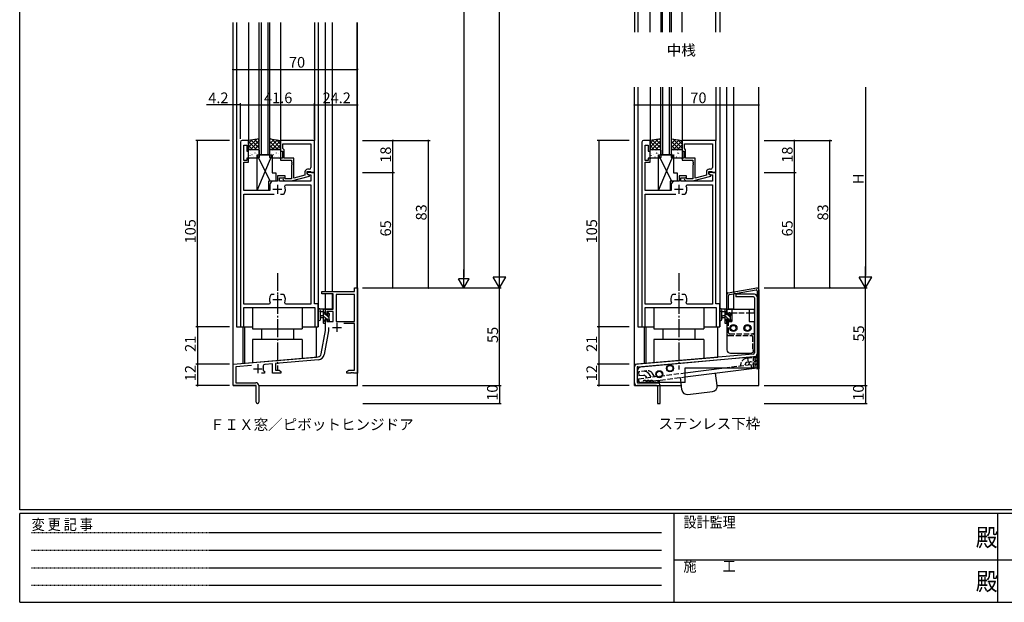
# Model space of a CAD drawing. Extents: x 0 to 1133, y 0 to 806.
# Drawn here: x 4 to 558, y 0 to 328 of the extents above; entities that cross this region are included whole.
import ezdxf

# ---------------------------------------------------------------- set-up
doc = ezdxf.new("R2010")
doc.units = 0
for name, pattern in [('HIDDEN', [0.375, 0.25, -0.125]), ('YCENTER_1', [13, 10, -1, 1, -1]), ('YHIDDEN_1', [4, 3, -1])]:
    doc.linetypes.add(name, pattern=pattern)
for name, color, linetype in [('USER1', 3, 'CONTINUOUS'), ('YKK_11', 7, 'CONTINUOUS'), ('YKK_12', 2, 'CONTINUOUS'), ('YKK_13', 4, 'CONTINUOUS'), ('YKK_D', 6, 'CONTINUOUS'), ('YKK_ZWAK', 7, 'CONTINUOUS')]:
    doc.layers.add(name, color=color, linetype=linetype)
doc.styles.get("Standard").update_dxf_attribs({"font": 'ROMANS.SHX', "bigfont": 'EXTFONT.SHX'})
doc.styles.add('YKK_OSSTYLE1', font='romans.shx', dxfattribs={"width": 0.9, "bigfont": 'EXTFONT.SHX'})

# ---------------------------------------------------------------- blocks, each defined once
blk = doc.blocks.new('A201')
at = {"layer": 'YKK_ZWAK', "color": 254, "linetype": 'Continuous'}
for p, q in [((21, 35), (21, 410)), ((571, 35), (21, 35)), ((544, 34), (21, 34)), ((21, 9), (21, 34)), ((205, 34), (205, 9)), ((296, 34), (296, 9)), ((21, 9), (544, 9))]:
    blk.add_line(p, q, dxfattribs=at)
at = {"layer": 'YKK_ZWAK', "color": 131, "linetype": 'HIDDEN'}
for p, q in [((24.28, 28.63), (201.57, 28.63)), ((24.28, 23.68), (201.57, 23.68)), ((24.28, 18.74), (201.57, 18.74)), ((24.28, 13.79), (201.57, 13.79))]:
    blk.add_line(p, q, dxfattribs=at)
at = {"layer": 'YKK_ZWAK', "color": 131, "linetype": 'Continuous'}
for p, q in [((205, 21), (297, 21)), ((297, 21), (389, 21))]:
    blk.add_line(p, q, dxfattribs=at)
at = {"layer": 'YKK_ZWAK', "color": 131, "linetype": 'Continuous', "style": 'YKK_OSSTYLE1', "width": 0.9}
for s, p in [('設計監理', (207.69, 30.05)), ('変 更 記 事', (24.37, 29.39)), ('施\u3000\u3000工', (207.69, 17.68))]:
    blk.add_text(s, height=3, dxfattribs=at).set_placement(p)
at = {"layer": 'YKK_ZWAK', "color": 254, "linetype": 'Continuous', "style": 'YKK_OSSTYLE1', "width": 0.9}
for p in [(289.94, 24.75), (289.94, 12.37)]:
    blk.add_text('殿', height=5, dxfattribs=at).set_placement(p)

msp = doc.modelspace()

# ---------------------------------------------------------------- linework, layer by layer
at = {"layer": 'YKK_11', "color": 0, "linetype": 'ByBlock', "lineweight": -2}
for p, q in [((128.2, 259), (128.2, 155)), ((132.8, 260), (129.2, 260)), ((130.13, 248.8), (130.13, 257.3)), ((130.13, 257.3), (131.8, 257.3)), ((131.8, 257.3), (131.8, 254)), ((132.8, 254), (132.8, 260)), ((169.8, 260), (150.8, 260)), ((150.8, 260), (150.8, 254)), ((152.1, 258.07), (167.87, 258.07)), ((152.1, 255.5), (152.1, 258.07)), ((152.1, 258.07), (167.87, 258.07)), ((152.3, 255.3), (152.1, 255.5)), ((152.8, 254.8), (152.3, 255.3)), ((152.8, 250), (152.8, 254.8)), ((167.87, 258.07), (167.87, 244.8)), ((169.8, 242), (169.8, 260)), ((354.02, 259), (354.02, 155)), ((358.62, 260), (355.02, 260)), ((355.95, 248.8), (355.95, 257.3)), ((355.95, 257.3), (357.62, 257.3)), ((357.62, 257.3), (357.62, 254)), ((358.62, 254), (358.62, 260)), ((395.62, 260), (376.62, 260)), ((376.62, 260), (376.62, 254)), ((377.92, 258.07), (393.69, 258.07)), ((377.92, 255.5), (377.92, 258.07)), ((377.92, 258.07), (393.69, 258.07)), ((378.12, 255.3), (377.92, 255.5)), ((378.62, 254.8), (378.12, 255.3)), ((378.62, 250), (378.62, 254.8)), ((393.69, 258.07), (393.69, 244.8)), ((395.62, 242), (395.62, 260)), ((131.8, 254), (132.8, 254)), ((132.8, 250), (131.8, 250)), ((131.8, 250), (131.8, 248.8)), ((132.8, 247.8), (132.8, 250)), ((150.8, 254), (151.8, 254)), ((151.8, 250), (150.8, 250)), ((150.8, 250), (150.8, 249)), ((151.8, 254), (151.8, 250)), ((158.2, 250), (152.8, 250)), ((158.2, 238.79), (158.2, 250)), ((357.62, 254), (358.62, 254)), ((358.62, 250), (357.62, 250)), ((357.62, 250), (357.62, 248.8)), ((358.62, 247.8), (358.62, 250)), ((376.62, 254), (377.62, 254)), ((377.62, 250), (376.62, 250)), ((376.62, 250), (376.62, 249)), ((377.62, 254), (377.62, 250)), ((384.02, 250), (378.62, 250)), ((384.02, 238.79), (384.02, 250)), ((131.8, 248.8), (130.13, 248.8)), ((130.13, 242.96), (130.13, 247.8)), ((130.13, 247.8), (132.8, 247.8)), ((150.8, 249), (156.9, 249)), ((156.9, 249), (156.9, 247.96)), ((156.9, 247.96), (157.02, 247.77)), ((157.02, 247.23), (156.9, 247.04)), ((156.9, 247.04), (156.9, 246.96)), ((156.9, 246.96), (157.02, 246.77)), ((157.02, 246.23), (156.9, 246.04)), ((156.9, 246.04), (156.9, 238.4)), ((157.02, 247.77), (157.02, 247.23)), ((157.02, 246.77), (157.02, 246.23)), ((166.87, 243.8), (166, 243.8)), ((357.62, 248.8), (355.95, 248.8)), ((355.95, 242.96), (355.95, 247.8)), ((355.95, 247.8), (358.62, 247.8)), ((376.62, 249), (382.72, 249)), ((382.72, 249), (382.72, 247.96)), ((382.72, 247.96), (382.84, 247.77)), ((382.84, 247.23), (382.72, 247.04)), ((382.72, 247.04), (382.72, 246.96)), ((382.72, 246.96), (382.84, 246.77)), ((382.84, 246.23), (382.72, 246.04)), ((382.72, 246.04), (382.72, 238.4)), ((382.84, 247.77), (382.84, 247.23)), ((382.84, 246.77), (382.84, 246.23)), ((392.69, 243.8), (391.82, 243.8)), ((130.01, 242.77), (130.13, 242.96)), ((130.01, 242.23), (130.01, 242.77)), ((130.13, 242.04), (130.01, 242.23)), ((130.01, 241.77), (130.13, 241.96)), ((130.01, 241.23), (130.01, 241.77)), ((130.13, 241.04), (130.01, 241.23)), ((130.13, 241.96), (130.13, 242.04)), ((130.13, 231.8), (130.13, 241.04)), ((153.3, 240), (149.1, 240)), ((149.1, 240), (149.1, 237)), ((150.1, 237), (150.1, 239)), ((150.1, 239), (153.3, 239)), ((153.45, 238.4), (153.02, 238.82)), ((153.3, 239), (153.3, 240)), ((156.9, 238.4), (153.45, 238.4)), ((156.9, 237.2), (167, 239.91)), ((164.5, 240.48), (158.2, 238.79)), ((164.5, 242.3), (164.5, 240.48)), ((165.8, 241.2), (165.8, 242.5)), ((165.8, 242.5), (167.6, 242.5)), ((169.8, 242), (165.8, 242)), ((165.8, 242), (165.8, 241.2)), ((165.8, 241.2), (166.67, 240.7)), ((167, 240.51), (165.8, 241.2)), ((166.67, 240.7), (167.87, 240.7)), ((167, 239.91), (167, 240.51)), ((167.6, 242.5), (167.8, 242.3)), ((167.8, 242.3), (168.1, 242)), ((167.87, 240.7), (167.87, 237)), ((168.1, 242), (169.8, 242)), ((169.8, 168), (169.8, 242)), ((355.83, 242.77), (355.95, 242.96)), ((355.83, 242.23), (355.83, 242.77)), ((355.95, 242.04), (355.83, 242.23)), ((355.83, 241.77), (355.95, 241.96)), ((355.83, 241.23), (355.83, 241.77)), ((355.95, 241.04), (355.83, 241.23)), ((355.95, 241.96), (355.95, 242.04)), ((355.95, 231.8), (355.95, 241.04)), ((379.12, 240), (374.92, 240)), ((374.92, 240), (374.92, 237)), ((375.92, 237), (375.92, 239)), ((375.92, 239), (379.12, 239)), ((379.26, 238.4), (378.84, 238.82)), ((379.12, 239), (379.12, 240)), ((382.72, 238.4), (379.26, 238.4)), ((382.71, 237.2), (392.82, 239.91)), ((390.32, 240.48), (384.02, 238.79)), ((390.32, 242.3), (390.32, 240.48)), ((391.62, 241.2), (391.62, 242.5)), ((391.62, 242.5), (393.42, 242.5)), ((395.62, 242), (391.62, 242)), ((391.62, 242), (391.62, 241.2)), ((391.62, 241.2), (392.48, 240.7)), ((392.82, 240.51), (391.62, 241.2)), ((392.48, 240.7), (393.69, 240.7)), ((392.82, 239.91), (392.82, 240.51)), ((393.42, 242.5), (393.62, 242.3)), ((393.62, 242.3), (393.92, 242)), ((393.69, 240.7), (393.69, 237)), ((393.92, 242), (395.62, 242)), ((395.62, 168), (395.62, 242)), ((144.7, 235), (144.7, 231.8)), ((149.1, 237), (146.7, 237)), ((167.87, 237), (150.1, 237)), ((152.18, 237.98), (152.95, 237.2)), ((152.95, 237.2), (156.9, 237.2)), ((153.1, 234.36), (153.55, 235.07)), ((153.55, 235.07), (167.87, 235.07)), ((167.87, 235.07), (167.87, 167.93)), ((370.52, 235), (370.52, 231.8)), ((374.92, 237), (372.52, 237)), ((393.69, 237), (375.92, 237)), ((377.99, 237.98), (378.77, 237.2)), ((378.77, 237.2), (382.71, 237.2)), ((378.91, 234.36), (379.37, 235.07)), ((379.37, 235.07), (393.69, 235.07)), ((393.69, 235.07), (393.69, 167.93)), ((144.7, 231.8), (130.13, 231.8)), ((130.13, 167.93), (130.13, 229.8)), ((130.13, 229.8), (147.25, 229.8)), ((150.75, 229.8), (152.45, 229.8)), ((150.75, 229.8), (152.45, 229.8)), ((152.45, 229.8), (152.69, 229.93)), ((370.52, 231.8), (355.95, 231.8)), ((355.95, 167.93), (355.95, 229.8)), ((355.95, 229.8), (373.07, 229.8)), ((376.57, 229.8), (378.26, 229.8)), ((376.57, 229.8), (378.26, 229.8)), ((378.26, 229.8), (378.51, 229.93)), ((145.55, 173.2), (145.31, 173.07)), ((147.25, 173.2), (145.55, 173.2)), ((152.45, 173.2), (150.75, 173.2)), ((152.69, 173.07), (152.45, 173.2)), ((174, 173.7), (174, 175)), ((174, 175), (192.37, 175)), ((180.4, 173.7), (174, 173.7)), ((180.4, 165), (180.4, 173.7)), ((192.37, 173.37), (182.03, 173.37)), ((182.03, 173.37), (182.03, 158.1)), ((192.37, 175), (192.37, 177)), ((192.37, 177), (194, 177)), ((192.37, 158.1), (192.37, 173.37)), ((192.37, 158.1), (192.37, 173.37)), ((194, 177), (194, 129)), ((371.37, 173.2), (371.12, 173.07)), ((373.07, 173.2), (371.37, 173.2)), ((378.26, 173.2), (376.57, 173.2)), ((378.51, 173.07), (378.26, 173.2)), ((144.45, 167.93), (130.13, 167.93)), ((144.9, 168.64), (144.45, 167.93)), ((153.55, 167.93), (153.1, 168.64)), ((167.87, 167.93), (153.55, 167.93)), ((172, 168), (169.8, 168)), ((172, 155), (172, 168)), ((370.26, 167.93), (355.95, 167.93)), ((370.72, 168.64), (370.26, 167.93)), ((379.37, 167.93), (378.91, 168.64)), ((393.69, 167.93), (379.37, 167.93)), ((397.82, 168), (395.62, 168)), ((397.82, 155), (397.82, 168)), ((130.13, 155), (130.13, 166)), ((130.13, 166), (170.07, 166)), ((170.07, 166), (170.07, 155)), ((176, 162.2), (176, 165)), ((176, 165), (180.4, 165)), ((176.8, 162.2), (176, 162.2)), ((180.4, 163.8), (176.8, 163.8)), ((176.8, 163.8), (176.8, 162.2)), ((180.4, 158.1), (180.4, 163.8)), ((355.95, 155), (355.95, 166)), ((355.95, 166), (395.89, 166)), ((395.89, 166), (395.89, 155)), ((176, 153), (176, 159.2)), ((176, 159.2), (176.8, 159.2)), ((176.8, 159.2), (176.8, 158.1)), ((176.8, 158.1), (180.4, 158.1)), ((182.03, 158.1), (192.37, 158.1)), ((192.37, 156.9), (186.28, 156.9)), ((192.37, 130.63), (192.37, 156.9)), ((128.2, 155), (130.13, 155)), ((170.07, 155), (172, 155)), ((173.68, 139.83), (176, 153)), ((177.63, 152.86), (175.28, 139.55)), ((177.63, 154.8), (177.63, 152.86)), ((354.02, 155), (355.95, 155)), ((395.89, 155), (397.82, 155)), ((124, 134), (171.88, 138.19)), ((124, 122), (124, 134)), ((134.49, 133.28), (125.63, 132.51)), ((146.3, 134.31), (141.86, 133.93)), ((146.3, 129), (146.3, 134.31)), ((172.03, 136.57), (147.93, 134.46)), ((147.93, 134.46), (147.93, 130.63)), ((125.63, 132.51), (125.63, 123.63)), ((141.7, 129), (139.95, 129)), ((141.07, 130.59), (141.35, 130.2)), ((141.35, 130.2), (141.7, 130.2)), ((141.7, 130.2), (141.7, 129)), ((151, 129), (146.3, 129)), ((147.93, 130.63), (149.91, 130.63)), ((149.91, 130.63), (151, 130)), ((151, 130), (151, 129)), ((188, 130), (189.09, 130.63)), ((188, 129), (188, 130)), ((190.04, 129), (188, 129)), ((189.09, 130.63), (192.37, 130.63)), ((190.23, 129.12), (190.04, 129)), ((190.77, 129.12), (190.23, 129.12)), ((190.96, 129), (190.77, 129.12)), ((191.04, 129), (190.96, 129)), ((191.23, 129.12), (191.04, 129)), ((191.77, 129.12), (191.23, 129.12)), ((191.96, 129), (191.77, 129.12)), ((194, 129), (191.96, 129)), ((137, 122), (124, 122)), ((125.63, 123.63), (136.9, 123.63)), ((137, 117.46), (137, 122)), ((138.5, 122.03), (138.5, 112.75)), ((137.12, 117.27), (137, 117.46)), ((137, 116.54), (137.12, 116.73)), ((137, 112.75), (137, 116.54)), ((137.12, 116.73), (137.12, 117.27))]:
    msp.add_line(p, q, dxfattribs=at)
at = {"layer": 'YKK_11', "color": 2}
for p, q in [((149, 235), (149, 230)), ((374.82, 235), (374.82, 230)), ((146.5, 232.5), (151.5, 232.5)), ((372.32, 232.5), (377.32, 232.5)), ((149, 173), (149, 168)), ((374.82, 173), (374.82, 168)), ((146.5, 170.5), (151.5, 170.5)), ((372.32, 170.5), (377.32, 170.5)), ((182.5, 157.3), (182.5, 152.3)), ((180, 154.8), (185, 154.8)), ((138, 134), (138, 129)), ((135.5, 131.5), (140.5, 131.5))]:
    msp.add_line(p, q, dxfattribs=at)
at = {"layer": 'YKK_11', "color": 0, "linetype": 'ByBlock', "lineweight": -2}
for centre, radius, start, end in [((129.2, 259), 1, 90, 180), ((355.02, 259), 1, 90, 180), ((166, 242.3), 1.5, 90, 180), ((166.87, 244.8), 1, 270, 360), ((391.82, 242.3), 1.5, 90, 180), ((392.69, 244.8), 1, 270, 360), ((152.6, 238.4), 0.6, 45, 225), ((378.42, 238.4), 0.6, 45, 225), ((146.7, 235), 2, 90, 180), ((149, 232.5), 4.5, 325.1501, 24.4564), ((372.52, 235), 2, 90, 180), ((374.82, 232.5), 4.5, 325.1501, 24.4564), ((149, 170.5), 4.5, 145.1501, 204.4564), ((149, 170.5), 4.5, 335.5436, 34.8499), ((374.82, 170.5), 4.5, 145.1501, 204.4564), ((374.82, 170.5), 4.5, 335.5436, 34.8499), ((171.71, 140.18), 2, 275, 350), ((171.71, 140.18), 3.63, 275, 350), ((141.95, 132.93), 1, 95, 199.91), ((138, 131.5), 3.2, 343.3985, 19.91), ((136.9, 122.03), 1.6, 0, 90), ((137.75, 112.75), 0.75, 180, 0)]:
    msp.add_arc(centre, radius, start, end, dxfattribs=at)
at = {"layer": 'YKK_12'}
for p, q in [((349.81, 495.9), (349.81, 320.9)), ((351.81, 495.9), (351.81, 320.9)), ((397.81, 495.9), (397.81, 320.9)), ((364.61, 358.9), (364.61, 320.9)), ((365.61, 320.9), (365.61, 358.9)), ((369.61, 358.9), (369.61, 320.9)), ((370.61, 320.9), (370.61, 358.9)), ((358.61, 320.9), (358.61, 350.9)), ((376.61, 320.9), (376.61, 350.9)), ((395.61, 320.9), (395.61, 351.2)), ((124, 122), (124, 326.5)), ((124.1, 134), (124.1, 326.5)), ((126, 326.5), (126, 155)), ((132.8, 326.5), (132.8, 260)), ((138.8, 252), (138.8, 326.5)), ((139.8, 326.5), (139.8, 252)), ((143.8, 252), (143.8, 326.5)), ((144.8, 252), (144.8, 326.5)), ((150.8, 326.5), (150.8, 260)), ((169.8, 326.5), (169.8, 260)), ((172, 326.5), (172, 155)), ((176, 175), (176, 326.5)), ((179.9, 175), (179.9, 326.5)), ((193.9, 177), (193.9, 326.5)), ((194, 122), (194, 326.5)), ((349.82, 122), (349.82, 290)), ((349.92, 134), (349.92, 290)), ((351.82, 290), (351.82, 155)), ((351.82, 290), (351.82, 155)), ((358.62, 290), (358.62, 260)), ((364.62, 252), (364.62, 290)), ((365.62, 290), (365.62, 252)), ((369.62, 252), (369.62, 290)), ((370.62, 252), (370.62, 290)), ((376.62, 290), (376.62, 260)), ((376.62, 290), (376.62, 260)), ((395.62, 290), (395.62, 260)), ((395.62, 290), (395.62, 260)), ((397.82, 290), (397.82, 155)), ((397.82, 290), (397.82, 155)), ((401.82, 165), (401.82, 290)), ((405.72, 174.69), (405.72, 290)), ((419.72, 177), (419.72, 290)), ((419.82, 122), (419.82, 290)), ((358.62, 270), (358.62, 260)), ((144.8, 252), (138.8, 252)), ((370.62, 252), (364.62, 252)), ((176, 165), (176, 173.7)), ((179.9, 165), (179.9, 173.7)), ((405.72, 165), (405.72, 173.67)), ((172.2, 165), (172, 165)), ((179.9, 165), (173.02, 165)), ((398.02, 165), (397.82, 165)), ((401.82, 165), (398.84, 165)), ((405.72, 165), (402.82, 165)), ((126, 155), (135, 155)), ((129.5, 155), (129.5, 134.48)), ((130.5, 155), (130.5, 134.57)), ((163, 155), (172, 155)), ((171, 138.1), (171, 155)), ((351.82, 155), (360.82, 155)), ((351.82, 155), (360.82, 155)), ((355.32, 155), (355.32, 134.48)), ((356.32, 155), (356.32, 134.57)), ((388.82, 155), (397.82, 155)), ((388.82, 155), (397.82, 155)), ((396.82, 138.1), (396.82, 155)), ((124.1, 134), (171, 138.1)), ((349.92, 134), (396.82, 138.1)), ((124, 122), (136.7, 122)), ((138.5, 122), (194, 122)), ((349.82, 122), (376.23, 122)), ((396.39, 122), (419.82, 122))]:
    msp.add_line(p, q, dxfattribs=at)
at = {"layer": 'YKK_13'}
for p, q in [((138.8, 261), (132.8, 260)), ((137.42, 260.77), (132.8, 256.15)), ((136.08, 260.55), (138.8, 257.82)), ((138, 260.87), (138.8, 260.07)), ((138.8, 255), (138.8, 261)), ((144.8, 261), (150.8, 260)), ((144.8, 255), (144.8, 261)), ((145.25, 260.92), (144.8, 260.47)), ((147.18, 260.6), (144.8, 258.22)), ((145.7, 260.85), (150.8, 255.75)), ((148.39, 260.4), (150.8, 257.99)), ((364.62, 261), (358.62, 260)), ((363.24, 260.77), (358.62, 256.15)), ((361.89, 260.55), (364.62, 257.82)), ((363.82, 260.87), (364.62, 260.07)), ((364.62, 255), (364.62, 261)), ((370.62, 261), (376.62, 260)), ((370.62, 255), (370.62, 261)), ((371.07, 260.92), (370.62, 260.47)), ((373, 260.6), (370.62, 258.22)), ((371.51, 260.85), (376.62, 255.75)), ((374.21, 260.4), (376.62, 257.99)), ((134.73, 260.32), (132.8, 258.39)), ((132.8, 260), (132.8, 255)), ((132.8, 259.33), (137.13, 255)), ((132.8, 257.09), (134.89, 255)), ((132.8, 255), (138.8, 255)), ((133.3, 255), (138.3, 255)), ((138.8, 259.9), (133.9, 255)), ((134.15, 260.23), (138.8, 255.58)), ((135.43, 254.91), (135.43, 254.9)), ((136.11, 254.81), (136.15, 254.79)), ((138.8, 257.66), (136.14, 255)), ((138.8, 255.41), (138.39, 255)), ((149.1, 260.28), (144.8, 255.98)), ((144.8, 259.5), (149.3, 255)), ((144.8, 257.26), (147.06, 255)), ((144.8, 255.01), (144.81, 255)), ((150.8, 255), (144.8, 255)), ((145.3, 255), (150.3, 255)), ((150.8, 259.73), (146.07, 255)), ((147.43, 254.91), (147.43, 254.9)), ((148.11, 254.81), (148.15, 254.79)), ((150.8, 257.49), (148.31, 255)), ((150.8, 255.24), (150.56, 255)), ((150.8, 260), (150.8, 255)), ((360.55, 260.32), (358.62, 258.39)), ((358.62, 260), (358.62, 255)), ((358.62, 259.33), (362.95, 255)), ((358.62, 257.09), (360.71, 255)), ((358.62, 255), (364.62, 255)), ((359.12, 255), (364.12, 255)), ((364.62, 259.9), (359.71, 255)), ((359.97, 260.23), (364.62, 255.58)), ((361.24, 254.91), (361.25, 254.9)), ((361.93, 254.81), (361.97, 254.79)), ((364.62, 257.66), (361.96, 255)), ((364.62, 255.41), (364.2, 255)), ((374.92, 260.28), (370.62, 255.98)), ((370.62, 259.5), (375.12, 255)), ((370.62, 257.26), (372.87, 255)), ((370.62, 255.01), (370.63, 255)), ((376.62, 255), (370.62, 255)), ((371.12, 255), (376.12, 255)), ((376.62, 259.73), (371.88, 255)), ((373.24, 254.91), (373.25, 254.9)), ((373.93, 254.81), (373.97, 254.79)), ((376.62, 257.49), (374.13, 255)), ((376.62, 255.24), (376.37, 255)), ((376.62, 260), (376.62, 255)), ((132.8, 250.5), (132.8, 254.5)), ((138.3, 250), (133.3, 250)), ((133.44, 251.51), (133.48, 251.42)), ((133.61, 252.92), (133.61, 252.92)), ((134.03, 254.38), (134.08, 254.36)), ((134.68, 252.19), (134.72, 252.16)), ((135.27, 250.3), (135.31, 250.27)), ((135.58, 250.72), (135.59, 250.71)), ((136.33, 253.03), (136.37, 252.94)), ((136.7, 252.92), (136.75, 252.9)), ((137.35, 250.73), (137.39, 250.71)), ((137.37, 252.74), (137.38, 252.73)), ((144.98, 237), (137.55, 252)), ((137.55, 252), (146.05, 252)), ((137.55, 231.8), (137.55, 252)), ((137.55, 231.8), (146.05, 252)), ((138.78, 253.35), (138.8, 253.34)), ((138.8, 254.5), (138.8, 250.5)), ((144.8, 250.5), (144.8, 254.5)), ((150.3, 250), (145.3, 250)), ((145.44, 251.51), (145.48, 251.42)), ((145.61, 252.92), (145.61, 252.92)), ((146.03, 254.38), (146.08, 254.36)), ((146.05, 252), (146.05, 241.8)), ((146.68, 252.19), (146.72, 252.16)), ((147.27, 250.3), (147.31, 250.27)), ((147.58, 250.72), (147.59, 250.71)), ((148.33, 253.03), (148.37, 252.94)), ((148.7, 252.92), (148.75, 252.9)), ((149.35, 250.73), (149.39, 250.71)), ((149.37, 252.74), (149.38, 252.73)), ((150.78, 253.35), (150.8, 253.34)), ((150.8, 254.5), (150.8, 250.5)), ((358.62, 250.5), (358.62, 254.5)), ((364.12, 250), (359.12, 250)), ((359.25, 251.51), (359.3, 251.42)), ((359.42, 252.92), (359.43, 252.92)), ((359.85, 254.38), (359.89, 254.36)), ((360.49, 252.19), (360.54, 252.16)), ((361.09, 250.3), (361.13, 250.27)), ((361.4, 250.72), (361.41, 250.71)), ((362.14, 253.03), (362.19, 252.94)), ((362.52, 252.92), (362.56, 252.9)), ((363.16, 250.73), (363.21, 250.71)), ((363.18, 252.74), (363.19, 252.73)), ((370.79, 237), (363.37, 252)), ((363.37, 252), (371.87, 252)), ((363.37, 231.8), (363.37, 252)), ((363.37, 231.8), (371.87, 252)), ((364.6, 253.35), (364.62, 253.34)), ((364.62, 254.5), (364.62, 250.5)), ((370.62, 250.5), (370.62, 254.5)), ((376.12, 250), (371.12, 250)), ((371.25, 251.51), (371.3, 251.42)), ((371.42, 252.92), (371.43, 252.92)), ((371.85, 254.38), (371.89, 254.36)), ((371.87, 252), (371.87, 241.8)), ((372.49, 252.19), (372.54, 252.16)), ((373.09, 250.3), (373.13, 250.27)), ((373.4, 250.72), (373.41, 250.71)), ((374.14, 253.03), (374.19, 252.94)), ((374.52, 252.92), (374.56, 252.9)), ((375.16, 250.73), (375.21, 250.71)), ((375.18, 252.74), (375.19, 252.73)), ((376.6, 253.35), (376.62, 253.34)), ((376.62, 254.5), (376.62, 250.5)), ((146.05, 241.8), (148.05, 241.8)), ((148.05, 241.8), (148.05, 237)), ((371.87, 241.8), (373.87, 241.8)), ((373.87, 241.8), (373.87, 237)), ((148.05, 237), (144.05, 237)), ((144.05, 237), (144.05, 231.8)), ((373.87, 237), (369.87, 237)), ((369.87, 237), (369.87, 231.8)), ((144.05, 231.8), (137.55, 231.8)), ((369.87, 231.8), (363.37, 231.8)), ((401.82, 162.2), (401.82, 173.16)), ((402.64, 174.15), (418.64, 176.97)), ((402.82, 165), (402.82, 172.74)), ((403.23, 173.24), (418.23, 175.88)), ((405.72, 174.69), (405.89, 173.7)), ((417.32, 173.5), (406.82, 173.5)), ((406.82, 173.5), (406.82, 172)), ((416.82, 172), (406.82, 172)), ((418.82, 175.39), (418.82, 131.5)), ((418.82, 172), (418.82, 139.82)), ((419.82, 175.98), (419.82, 131.5)), ((417.32, 171.5), (417.32, 140.51)), ((135, 166), (135, 154)), ((163, 166), (163, 154)), ((172, 159.27), (172, 164.43)), ((175.7, 165), (173.02, 165)), ((173.2, 159.27), (173.2, 163.23)), ((173.62, 163.8), (174.8, 163.8)), ((174.8, 161.3), (173.66, 161.2)), ((174.8, 165), (174.8, 157.4)), ((175.8, 162.48), (174.8, 163.48)), ((176.54, 159.5), (174.8, 161.24)), ((176, 164.53), (175.53, 165)), ((175.8, 161.9), (175.8, 163.9)), ((176.74, 161.9), (175.8, 161.9)), ((176, 164.1), (176, 164.7)), ((178.1, 160.18), (176.38, 161.9)), ((177.2, 162.7), (177.2, 162.36)), ((178.3, 162.23), (177.53, 163)), ((178.21, 162.41), (177.71, 162.91)), ((178.1, 159.3), (178.1, 161.4)), ((178.3, 161.6), (178.3, 162.2)), ((360.82, 166), (360.82, 154)), ((388.82, 166), (388.82, 154)), ((397.82, 159.27), (397.82, 164.43)), ((401.52, 165), (398.84, 165)), ((399.02, 159.27), (399.02, 163.23)), ((399.44, 163.8), (400.62, 163.8)), ((400.62, 161.3), (399.47, 161.2)), ((400.62, 165), (400.62, 157.4)), ((401.62, 162.71), (400.62, 163.71)), ((402.58, 159.5), (400.62, 161.47)), ((401.81, 164.77), (401.58, 164.99)), ((401.62, 161.9), (401.62, 163.9)), ((402.56, 161.9), (401.62, 161.9)), ((401.82, 165), (417.12, 165)), ((401.82, 165), (401.82, 163)), ((401.82, 164.1), (401.82, 164.7)), ((401.82, 164.5), (401.82, 163.5)), ((401.82, 163), (404.62, 163)), ((401.82, 162.2), (402.82, 162.2)), ((403.92, 160.41), (402.43, 161.9)), ((402.82, 162.2), (402.82, 163)), ((403.02, 162.7), (403.02, 162.36)), ((404.03, 162.41), (403.53, 162.91)), ((403.92, 159.3), (403.92, 161.4)), ((404.12, 161.6), (404.12, 162.2)), ((404.62, 165), (404.62, 158)), ((414.32, 165), (414.32, 158)), ((414.32, 163), (417.12, 163)), ((417.12, 165), (417.12, 163)), ((174.8, 160.1), (173.66, 160.2)), ((176, 157.79), (174.8, 158.99)), ((175.1, 157.1), (175.7, 157.1)), ((175.8, 158.2), (175.8, 159.5)), ((175.8, 159.5), (177.2, 159.5)), ((176, 157.4), (176, 158)), ((177.2, 159.5), (177.2, 158.6)), ((177.74, 158.3), (177.2, 158.84)), ((177.5, 158.3), (178, 158.3)), ((178.3, 158.6), (178.3, 159.1)), ((400.62, 160.1), (399.47, 160.2)), ((401.62, 158.22), (400.62, 159.22)), ((400.92, 157.1), (401.52, 157.1)), ((401.62, 158.2), (401.62, 159.5)), ((401.62, 159.5), (403.02, 159.5)), ((401.81, 158.02), (401.64, 158.2)), ((401.82, 159.2), (402.82, 159.2)), ((401.82, 159.2), (402.82, 159.2)), ((401.82, 159.2), (401.82, 158)), ((401.82, 158), (401.82, 142.2)), ((401.82, 158), (404.62, 158)), ((401.82, 157.4), (401.82, 158)), ((402.82, 158), (402.82, 159.2)), ((403.02, 159.5), (403.02, 158.6)), ((403.78, 158.3), (403.02, 159.07)), ((403.32, 158.3), (403.82, 158.3)), ((404.12, 158.6), (404.12, 159.1)), ((414.32, 158), (417.12, 158)), ((417.12, 158), (417.12, 142.21)), ((135, 154), (163, 154)), ((140, 154), (140, 148)), ((158, 154), (158, 148)), ((360.82, 154), (388.82, 154)), ((365.82, 154), (365.82, 148)), ((383.82, 154), (383.82, 148)), ((163, 148), (135, 148)), ((135, 148), (135, 134.96)), ((163, 148), (163, 137.41)), ((388.82, 148), (360.82, 148)), ((360.82, 148), (360.82, 134.96)), ((388.82, 148), (388.82, 137.41)), ((416.63, 139.76), (351.19, 134.12)), ((403.82, 140.2), (415.12, 140.2)), ((351.77, 132.66), (417.44, 138.32)), ((418.82, 138.34), (353.43, 132.46)), ((418.82, 132), (418.82, 138.34)), ((349.82, 123.5), (349.82, 132.62)), ((351.32, 132.16), (351.32, 124)), ((351.61, 125.8), (351.61, 130.47)), ((378.42, 126.9), (418.82, 132)), ((378.42, 129.22), (400.46, 132)), ((378.42, 123.8), (378.42, 132)), ((378.42, 132), (418.82, 132)), ((396.38, 122.11), (395.5, 129.06)), ((415.62, 132), (415.67, 131.6)), ((419.82, 131.5), (418.82, 131.5)), ((362.32, 122), (351.32, 122)), ((351.82, 123.5), (362.82, 123.5)), ((352.32, 123.79), (352.34, 123.6)), ((352.34, 123.6), (352.49, 123.62)), ((378.42, 123.8), (353.61, 123.8)), ((364.32, 112), (364.32, 122)), ((376.54, 119.6), (376.04, 123.5)), ((362.82, 121.5), (362.82, 112)), ((379.89, 117), (393.78, 118.76)), ((362.82, 112), (364.32, 112))]:
    msp.add_line(p, q, dxfattribs=at)
at = {"layer": 'YKK_13', "linetype": 'YCENTER_1'}
for p, q in [((149, 185.35), (149, 131.15)), ((374.82, 185.35), (374.82, 131.15))]:
    msp.add_line(p, q, dxfattribs=at)
at = {"layer": 'YKK_13', "linetype": 'YHIDDEN_1'}
for p, q in [((404.62, 163), (414.32, 163)), ((401.82, 158), (401.82, 151.2)), ((402.82, 151.7), (402.82, 158)), ((402.82, 150.2), (415.62, 150.2)), ((403.32, 151.2), (416.32, 151.2)), ((416.32, 149.7), (416.32, 142.21)), ((417.12, 150.2), (417.12, 142.2)), ((417.32, 150.2), (417.32, 142.21)), ((416.32, 142.21), (417.32, 142.21)), ((400.46, 132), (418.53, 134.28)), ((409.43, 133.13), (410.09, 135.14)), ((412.28, 134.43), (411.96, 133.45)), ((412.81, 137.39), (417.56, 137.99)), ((413.1, 135.11), (417.84, 135.71)), ((413.53, 137.48), (413.82, 135.2)), ((414.32, 134.69), (414, 133.71)), ((415.38, 133.88), (415.62, 132)), ((416.82, 132), (416.82, 138.16)), ((417.56, 137.99), (417.84, 135.71)), ((418.53, 134.28), (418.82, 132)), ((352.06, 125.89), (378.42, 129.22)), ((356.82, 130.32), (352.08, 129.72)), ((352.08, 129.72), (352.36, 127.44)), ((355.06, 127.78), (352.36, 127.44)), ((357.97, 128.56), (359.11, 126.78)), ((361.15, 127.04), (360.02, 128.82)), ((352.06, 125.89), (352.32, 123.79)), ((352.49, 123.62), (378.42, 126.9)), ((356.03, 127.32), (356.58, 126.46)), ((376.04, 123.5), (375.66, 126.55))]:
    msp.add_line(p, q, dxfattribs=at)
at = {"layer": 'YKK_13'}
for centre, radius in [((405.52, 154.4), 2), ((405.52, 154.4), 1.5), ((413.42, 154.4), 2), ((413.42, 154.4), 1.5), ((369.82, 131.7), 2), ((369.82, 131.7), 1.65), ((363.81, 128.4), 2), ((363.81, 128.4), 1.65)]:
    msp.add_circle(centre, radius, dxfattribs=at)
for centre, radius, start, end in [((133.3, 254.5), 0.5, 90, 180), ((138.3, 254.5), 0.5, 0, 90), ((145.3, 254.5), 0.5, 90, 180), ((150.3, 254.5), 0.5, 0, 90), ((359.12, 254.5), 0.5, 90, 180), ((364.12, 254.5), 0.5, 0, 90), ((371.12, 254.5), 0.5, 90, 180), ((376.12, 254.5), 0.5, 0, 90), ((133.3, 250.5), 0.5, 180, 270), ((138.3, 250.5), 0.5, 270, 0), ((145.3, 250.5), 0.5, 180, 270), ((150.3, 250.5), 0.5, 270, 0), ((359.12, 250.5), 0.5, 180, 270), ((364.12, 250.5), 0.5, 270, 0), ((371.12, 250.5), 0.5, 180, 270), ((376.12, 250.5), 0.5, 270, 360), ((402.82, 173.16), 1, 100.002, 180), ((403.32, 172.74), 0.5, 100.002, 180), ((416.82, 171.5), 0.5, 0, 90), ((417.32, 172), 1.5, 0, 90), ((418.32, 175.39), 0.5, 0, 100.002), ((418.82, 175.98), 1, 0, 100.002), ((172.3, 164.43), 0.3, 130.5288, 180), ((171.91, 164.89), 0.3, 310.5288, 10.5288), ((172.5, 165), 0.3, 30, 190.5288), ((173.02, 165.3), 0.3, 210, 270), ((173.1, 163.8), 0.3, 30, 250.8102), ((172.9, 163.23), 0.3, 359.9598, 70.8102), ((173.7, 160.7), 0.5, 95.0921, 264.9079), ((173.62, 164.1), 0.3, 210, 270), ((175.7, 164.7), 0.3, 0, 90), ((175.8, 164.1), 0.2, 270, 0), ((176.74, 161.6), 0.3, 33.0557, 90), ((177.2, 161.9), 0.25, 213.0557, 56.9443), ((177.5, 162.7), 0.3, 45, 180), ((177.5, 162.36), 0.3, 180, 236.9443), ((178.1, 161.6), 0.2, 270, 0), ((178, 162.2), 0.3, 0, 45), ((398.12, 164.43), 0.3, 130.5288, 180), ((397.73, 164.89), 0.3, 310.5288, 10.5288), ((398.32, 165), 0.3, 30, 190.5288), ((398.84, 165.3), 0.3, 210, 270), ((398.92, 163.8), 0.3, 30, 250.8102), ((398.72, 163.23), 0.3, 359.9598, 70.8102), ((399.52, 160.7), 0.5, 95.0921, 264.9079), ((399.44, 164.1), 0.3, 210, 270), ((401.52, 164.7), 0.3, 0, 90), ((401.62, 164.1), 0.2, 270, 0), ((402.56, 161.6), 0.3, 33.0557, 90), ((403.02, 161.9), 0.25, 213.0557, 56.9443), ((403.32, 162.7), 0.3, 45, 180), ((403.32, 162.36), 0.3, 180, 236.9443), ((403.92, 161.6), 0.2, 270, 0), ((403.82, 162.2), 0.3, 0, 45), ((172.6, 159.27), 0.6, 179.9598, 359.9598), ((175.1, 157.4), 0.3, 180, 270), ((175.7, 157.4), 0.3, 270, 0), ((175.8, 158), 0.2, 0, 90), ((177.5, 158.6), 0.3, 180, 270), ((178, 158.6), 0.3, 270, 0), ((178.1, 159.1), 0.2, 0, 90), ((398.42, 159.27), 0.6, 179.9598, 359.9598), ((400.92, 157.4), 0.3, 180, 270), ((401.52, 157.4), 0.3, 270, 0), ((401.62, 158), 0.2, 0, 90), ((403.32, 158.6), 0.3, 180, 270), ((403.82, 158.6), 0.3, 270, 0), ((403.92, 159.1), 0.2, 0, 90), ((403.82, 142.2), 2, 180, 270), ((415.12, 142.2), 2, 270, 0), ((416.57, 140.51), 0.75, 274.9257, 0), ((417.32, 139.82), 1.5, 274.9257, 0), ((351.32, 132.62), 1.5, 94.9257, 180), ((351.82, 132.16), 0.5, 94.9257, 180), ((353.61, 130.47), 2, 95.135, 180), ((351.32, 123.5), 1.5, 180, 270), ((351.82, 124), 0.5, 180, 270), ((353.61, 125.8), 2, 180, 270), ((362.32, 121.5), 0.5, 0, 90), ((362.82, 122), 1.5, 0, 90), ((393.4, 121.73), 3, 277.1983, 7.1983), ((379.51, 119.98), 3, 187.1983, 277.1983)]:
    msp.add_arc(centre, radius, start, end, dxfattribs=at)
at = {"layer": 'YKK_13', "linetype": 'YHIDDEN_1'}
for centre, radius, start, end in [((402.82, 151.2), 1, 180, 270), ((403.32, 151.7), 0.5, 180, 270), ((415.82, 149.7, 0), 0.5, 0, 90), ((416.32, 150.2, 0), 1, 0, 90), ((413.23, 134.12), 3.3, 97.1983, 161.8607), ((413.23, 134.12), 1, 97.1983, 161.8607), ((415.27, 134.37), 1, 97.1983, 161.8607), ((418.8, 136.62), 1.28, 90, 228.5932), ((418.8, 134.7), 1.28, 90, 228.5904), ((418.8, 132.78), 1.28, 90, 273.84), ((355.19, 126.79), 3.3, 32.5359, 97.1983), ((355.19, 126.79), 1, 32.5359, 97.1983), ((357.23, 127.04), 3.3, 32.5359, 97.1983), ((355.59, 123.59), 1.28, 0, 183.84), ((357.51, 123.59), 1.28, 0, 138.5904), ((359.43, 123.59), 1.28, 0, 138.5932), ((361.59, 124.37), 1.54, 325.5165, 22.1467), ((361.75, 124.43), 2.2, 331.0468, 16.637)]:
    msp.add_arc(centre, radius, start, end, dxfattribs=at)
at = {"layer": 'YKK_D'}
for p, q in [((273.9, 184), (273.9, 680)), ((253.9, 521), (253.9, 183)), ((124, 261), (124, 301)), ((124, 300), (194, 300)), ((194, 261), (194, 301)), ((479.82, 290), (479.82, 184)), ((124, 280), (109.1, 280)), ((124, 261), (124, 281)), ((128.2, 280), (124, 280)), ((128.2, 261), (128.2, 281)), ((128.2, 261), (128.2, 281)), ((128.2, 280), (169.8, 280)), ((169.8, 261), (169.8, 281)), ((169.8, 261), (169.8, 281)), ((169.8, 280), (194, 280)), ((194, 261), (194, 281)), ((349.82, 263), (349.82, 281)), ((349.82, 280), (419.82, 280)), ((419.82, 263), (419.82, 281)), ((122, 260), (103, 260)), ((104, 155), (104, 260)), ((196.9, 260), (234.9, 260)), ((196.9, 260), (214.9, 260)), ((213.9, 242), (213.9, 260)), ((233.9, 177), (233.9, 260)), ((346.92, 260), (328.82, 260)), ((329.82, 260), (329.82, 155)), ((422.72, 260), (460.82, 260)), ((422.72, 260), (440.82, 260)), ((439.82, 242), (439.82, 260)), ((459.82, 177), (459.82, 260)), ((196.9, 242), (214.9, 242)), ((196.9, 242), (214.9, 242)), ((213.9, 177), (213.9, 242)), ((422.72, 242), (440.82, 242)), ((422.72, 242), (440.82, 242)), ((439.82, 177), (439.82, 242)), ((273.9, 177), (273.9, 189.12)), ((479.82, 177), (479.82, 189.12)), ((253.9, 177), (253.9, 187.39)), ((273.9, 177), (270.4, 183.06)), ((277.4, 183.06), (270.4, 183.06)), ((273.9, 177), (277.4, 183.06)), ((479.82, 177), (476.32, 183.06)), ((483.32, 183.06), (476.32, 183.06)), ((479.82, 177), (483.32, 183.06)), ((253.9, 177), (250.9, 182.2)), ((256.9, 182.2), (250.9, 182.2)), ((253.9, 177), (256.9, 182.2)), ((196.9, 177), (274.9, 177)), ((196.9, 177), (254.9, 177)), ((196.9, 177), (234.9, 177)), ((196.9, 177), (274.9, 177)), ((196.9, 177), (214.9, 177)), ((273.9, 122), (273.9, 177)), ((422.72, 177), (480.82, 177)), ((422.72, 177), (480.82, 177)), ((422.72, 177), (460.82, 177)), ((422.72, 177), (440.82, 177)), ((479.82, 122), (479.82, 177)), ((122, 155), (103, 155)), ((122, 155), (103, 155)), ((104, 155), (104, 134)), ((346.92, 155), (328.82, 155)), ((346.92, 155), (328.82, 155)), ((329.82, 155), (329.82, 134)), ((122, 134), (103, 134)), ((122, 134), (103, 134)), ((104, 134), (104, 122)), ((346.92, 134), (328.82, 134)), ((346.92, 134), (328.82, 134)), ((329.82, 134), (329.82, 122)), ((122, 122), (103, 122)), ((196.9, 122), (274.9, 122)), ((197, 122), (274.9, 122)), ((273.9, 122), (273.9, 112)), ((346.92, 122), (328.82, 122)), ((422.72, 122), (480.82, 122)), ((422.72, 122), (480.82, 122)), ((479.82, 122), (479.82, 112)), ((197, 112), (274.9, 112)), ((422.72, 112), (480.82, 112))]:
    msp.add_line(p, q, dxfattribs=at)
at = {"layer": 'YKK_D', "linetype": 'ByBlock', "const_width": 0.85}
for points in [[(124.11, 300, 1), (123.89, 300, 1)], [(193.89, 300, 1), (194.11, 300, 1)], [(124.11, 280, 1), (123.89, 280, 1)], [(128.09, 280, 1), (128.31, 280, 1)], [(128.31, 280, 1), (128.09, 280, 1)], [(169.91, 280, 1), (169.69, 280, 1)], [(169.69, 280, 1), (169.91, 280, 1)], [(193.89, 280, 1), (194.11, 280, 1)], [(349.92, 280, 1), (349.71, 280, 1)], [(419.71, 280, 1), (419.92, 280, 1)], [(104, 259.89, 1), (104, 260.11, 1)], [(213.9, 259.89, 1), (213.9, 260.11, 1)], [(233.9, 259.89, 1), (233.9, 260.11, 1)], [(329.82, 259.89, 1), (329.82, 260.11, 1)], [(439.82, 259.89, 1), (439.82, 260.11, 1)], [(459.82, 259.89, 1), (459.82, 260.11, 1)], [(213.9, 241.89, 1), (213.9, 242.11, 1)], [(213.9, 242.11, 1), (213.9, 241.89, 1)], [(439.82, 241.89, 1), (439.82, 242.11, 1)], [(439.82, 242.11, 1), (439.82, 241.89, 1)], [(213.9, 177.11, 1), (213.9, 176.89, 1)], [(233.9, 177.11, 1), (233.9, 176.89, 1)], [(439.82, 177.11, 1), (439.82, 176.89, 1)], [(459.82, 177.11, 1), (459.82, 176.89, 1)], [(104, 154.89, 1), (104, 155.11, 1)], [(104, 155.11, 1), (104, 154.89, 1)], [(329.82, 155.11, 1), (329.82, 154.89, 1)], [(329.82, 154.89, 1), (329.82, 155.11, 1)], [(104, 134.11, 1), (104, 133.89, 1)], [(104, 133.89, 1), (104, 134.11, 1)], [(329.82, 134.11, 1), (329.82, 133.89, 1)], [(329.82, 133.89, 1), (329.82, 134.11, 1)], [(104, 122.11, 1), (104, 121.89, 1)], [(273.9, 122.11, 1), (273.9, 121.89, 1)], [(273.9, 121.89, 1), (273.9, 122.11, 1)], [(329.82, 122.11, 1), (329.82, 121.89, 1)], [(479.82, 122.11, 1), (479.82, 121.89, 1)], [(479.82, 121.89, 1), (479.82, 122.11, 1)], [(273.9, 112.11, 1), (273.9, 111.89, 1)], [(479.82, 112.11, 1), (479.82, 111.89, 1)]]:
    msp.add_lwpolyline(points, format="xyb", close=True, dxfattribs=at)

# ---------------------------------------------------------------- block references
at = {"layer": 'YKK_ZWAK', "xscale": 2, "yscale": 2, "zscale": 2}
msp.add_blockref('A201', (-38, -18), dxfattribs=at)

# ---------------------------------------------------------------- texts
at = {"layer": 'USER1'}
for s, p in [('中桟', (367.99, 307.85)), ('ＦＩＸ窓／ピボットヒンジドア', (111.04, 97.09)), ('ステンレス下枠', (363.33, 97.57))]:
    msp.add_text(s, height=6, dxfattribs=at).set_placement(p)
at = {"layer": 'YKK_D'}
for s, p in [('70', (155.48, 301)), ('4.2', (110.1, 281)), ('41.6', (141.48, 281)), ('24.2', (174.38, 281)), ('70', (381.3, 281))]:
    msp.add_text(s, height=6, dxfattribs=at).set_placement(p)
for s, p in [('18', (212.9, 247.48)), ('18', (438.82, 247.48)), ('H', (478.82, 235.4)), ('83', (232.9, 214.98)), ('83', (458.82, 214.98)), ('105', (103, 202.06)), ('65', (212.9, 205.98)), ('105', (328.82, 202.06)), ('65', (438.82, 205.98)), ('55', (479.02, 146.83)), ('55', (273.1, 145.98)), ('21', (103, 140.98)), ('21', (328.82, 140.98)), ('12', (103, 124.48)), ('12', (328.82, 124.48)), ('10', (272.9, 113.48)), ('10', (478.82, 113.48))]:
    msp.add_text(s, height=6, rotation=90, dxfattribs=at).set_placement(p)

doc.saveas('drawing.dxf')
